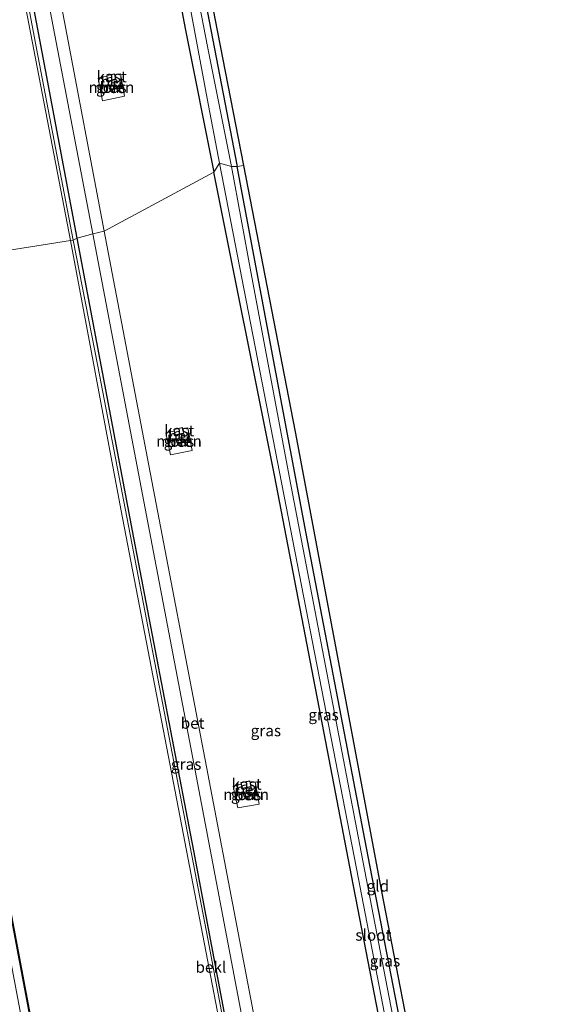
# Model space of a CAD drawing. Units: metres. Extents: x 107071 to 109644, y 524999 to 531251.
# Drawn here: x 107619 to 107735, y 528554 to 528773 of the extents above; entities that cross this region are included whole.
import ezdxf
from ezdxf.enums import TextEntityAlignment as Align

# ---------------------------------------------------------------- set-up
doc = ezdxf.new("R2010")
doc.units = ezdxf.units.M
for name, color, linetype in [('B-ME-GW-INSTEEKWATERGANG-L-B1', 10, 'Continuous'), ('B-ME-KG-KADASTRAAL-OPNAMEDTMGRENS-L-B1', 10, 'Continuous'), ('B-ME-OB-BESCHOEIING-GV-B6', 10, 'Continuous')]:
    doc.layers.add(name, color=color, linetype=linetype)
for name, color, linetype, lineweight in [('B-ME-IE-GRASLAND-GV-B6', 93, 'Continuous', 18), ('B-ME-IE-GRONDWERKLIJN-GROND_INGERICHT-GV-B6', 253, 'Continuous', 18), ('B-ME-IE-HULPGEOMETRIE-L-B1', 53, 'Continuous', 18), ('B-ME-KG-KADASTRAAL-DAKRAND-L-B1', 13, 'Continuous', 18), ('B-ME-OB-BEKLEDING-GV-B6', 253, 'Continuous', 18), ('B-ME-OB-WATERLIJN-L-B1', 133, 'OB-WATERLIJN', 18), ('B-ME-OG-BEBOUWING-GV-B6', 173, 'Continuous', 18), ('B-ME-OG-WATER-GV-B6', 153, 'Continuous', 18), ('B-ME-VH-VERH_SOORT-BETON-OVERIG-GV-B6', 8, 'IE-TERREINAFSCHEIDING-NATUURLIJK-HOUTWAL', 18)]:
    doc.layers.add(name, color=color, linetype=linetype, lineweight=lineweight)
doc.styles.add('NLCS-ISO', font='NLCS-ISO.TTF')
doc.linetypes.add('IE-TERREINAFSCHEIDING-NATUURLIJK-HOUTWAL', pattern='A,7,-1.5,[67,NLCS.SHX,S=0.75,R=45,X=0,Y=0],-1.5,7,-1.5,[70,NLCS.SHX,S=0.75,R=0,X=0,Y=0],-1.5', length=20)
doc.linetypes.add('OB-WATERLIJN', pattern='A,10,[32,NLCS.SHX,S=2,R=0,X=0,Y=0],-12', length=22)

msp = doc.modelspace()

# ---------------------------------------------------------------- linework, layer by layer
at = {"layer": 'B-ME-GW-INSTEEKWATERGANG-L-B1'}
for points in [[(107631.511, 528724.447, 0.529), (107624.458, 528761.881, 0.529), (107609.871, 528838.781, 0.479), (107596.196, 528910.255, 0.454), (107581.237, 528989.634, 0.442), (107570.374, 529046.791, 0.454), (107561.141, 529095.583, 0.379)], [(107635.558, 528903.034, -0.858), (107636.169, 528901.674, -1.059), (107636.833, 528899.233, -1.059), (107643.095, 528865.651, -1.159), (107651.05, 528824.211, -1.121), (107658.869, 528782.711, -1.209), (107667.019, 528740.357, -1.196)], [(107631.104, 528902.194, -0.821), (107631.463, 528899.383, -0.934), (107633.099, 528889.939, -1.034), (107638.375, 528861.452, -1.171), (107643.127, 528836.563, -1.084), (107648.938, 528805.471, -1.134), (107655.562, 528770.637, -1.234), (107661.826, 528739.138, -1.234)], [(107729.943, 528386.944, -0.916), (107723.693, 528419.891, -1.154), (107715.303, 528464.8, -1.029), (107709.331, 528495.999, -0.666), (107701.265, 528537.426, -0.996), (107692.447, 528582.868, -0.959), (107687.493, 528608.687, -0.871), (107675.329, 528671.819, -1.084), (107661.826, 528739.138, -1.234)], [(107733.94, 528387.997, -0.904), (107722.263, 528452.137, -0.991), (107709.639, 528517.533, -1.104), (107696.156, 528587.063, -1.029), (107682.351, 528658.844, -1.041), (107667.019, 528740.357, -1.196)], [(107697.221, 528379.913, 0.466), (107687.401, 528432.07, 0.454), (107676.162, 528489.769, 0.466), (107668.648, 528528.749, 0.354), (107657.394, 528588.364, 0.429), (107643.784, 528659.451, 0.466), (107631.511, 528724.447, 0.529)]]:
    msp.add_polyline3d(points, dxfattribs=at)
at = {"layer": 'B-ME-IE-GRASLAND-GV-B6'}
for points in [[(107631.511, 528724.447, 0.529), (107630.612, 528724.038, 0.117), (107622.424, 528766.624, 0.117), (107615.287, 528804.818, 0.117), (107608.19, 528842.181, 0.117), (107599.843, 528885.464, 0.117), (107591.473, 528930.092, 0.117), (107583.492, 528972.035, 0.117), (107576.164, 529010.08, 0.117), (107566.898, 529058.624, 0.117), (107559.786, 529095.07, 0.054), (107561.141, 529095.583, 0.379), (107570.374, 529046.791, 0.454), (107581.237, 528989.634, 0.442), (107596.196, 528910.255, 0.454), (107609.871, 528838.781, 0.479), (107624.458, 528761.881, 0.529), (107631.511, 528724.447, 0.529)], [(107634.972, 528725.427, 0.613), (107631.511, 528724.447, 0.529), (107624.458, 528761.881, 0.529), (107609.871, 528838.781, 0.479), (107596.196, 528910.255, 0.454), (107581.237, 528989.634, 0.442), (107570.374, 529046.791, 0.454), (107561.141, 529095.583, 0.379), (107564.158, 529096.147, 0.626), (107571.466, 529057.468, 0.651), (107582.364, 529000.618, 0.714), (107593.875, 528940.431, 0.714), (107603.495, 528889.884, 0.714), (107613.351, 528838.237, 0.714), (107623.589, 528785.119, 0.701), (107634.972, 528725.427, 0.613)], [(107663.075, 528741.148, -1.796), (107661.826, 528739.138, -1.234), (107655.562, 528770.637, -1.234), (107648.938, 528805.471, -1.134), (107643.127, 528836.563, -1.084), (107638.375, 528861.452, -1.171), (107633.099, 528889.939, -1.034), (107631.463, 528899.383, -0.934), (107631.104, 528902.194, -0.821), (107632.515, 528902.46, -1.796), (107636.124, 528882.418, -1.796), (107640.921, 528856.744, -1.796), (107645.378, 528834.126, -1.796), (107648.51, 528817.365, -1.796), (107652.576, 528796.32, -1.796), (107656.982, 528773.795, -1.796), (107660.334, 528755.481, -1.796), (107663.075, 528741.148, -1.796)], [(107667.019, 528740.357, -1.196), (107665.796, 528740.392, -1.796), (107660.431, 528767.045, -1.796), (107656.176, 528789.305, -1.796), (107652.461, 528808.615, -1.796), (107649.425, 528824.694, -1.796), (107645.812, 528844.478, -1.796), (107640.866, 528869.233, -1.796), (107636.42, 528892.064, -1.796), (107634.383, 528902.812, -1.796), (107635.558, 528903.034, -0.858), (107636.169, 528901.674, -1.059), (107636.833, 528899.233, -1.059), (107643.095, 528865.651, -1.159), (107651.05, 528824.211, -1.121), (107658.869, 528782.711, -1.209), (107667.019, 528740.357, -1.196)], [(107648.938, 528805.471, -1.134), (107655.562, 528770.637, -1.234), (107661.826, 528739.138, -1.234), (107637.482, 528725.987, 0.626), (107628.65, 528772.502, 0.639), (107620.112, 528816.881, 0.651)], [(107636.123, 528760.041, 0.504), (107637.146, 528754.983, 0.554), (107642.019, 528756.024, 0.591), (107641.129, 528760.961, 0.566), (107639.842, 528760.714, 0.491), (107639.793, 528760.969, 0.491), (107638.05, 528760.606, 0.491), (107638.091, 528760.416, 0.491), (107636.123, 528760.041, 0.504)], [(107663.075, 528741.148, -1.796), (107673.004, 528690.06, -1.796), (107683.74, 528634.675, -1.796), (107693.548, 528584.42, -1.796), (107703.597, 528532.121, -1.796), (107710.623, 528496.094, -1.796), (107709.331, 528495.999, -0.666), (107701.265, 528537.426, -0.996), (107692.447, 528582.868, -0.959), (107687.493, 528608.687, -0.871), (107675.329, 528671.819, -1.084), (107661.826, 528739.138, -1.234), (107663.075, 528741.148, -1.796)], [(107661.826, 528739.138, -1.234), (107675.329, 528671.819, -1.084), (107687.493, 528608.687, -0.871), (107692.447, 528582.868, -0.959), (107701.265, 528537.426, -0.996), (107709.331, 528495.999, -0.666), (107701.61, 528494.653, -0.179), (107691.055, 528492.635, 0.384), (107682.904, 528491.127, 0.659), (107682.144, 528490.959, 0.659), (107674.268, 528533.254, 0.659), (107660.185, 528607.04, 0.672), (107647.383, 528673.95, 0.672), (107637.482, 528725.987, 0.626), (107661.826, 528739.138, -1.234)], [(107667.019, 528740.357, -1.196), (107682.351, 528658.844, -1.041), (107696.156, 528587.063, -1.029), (107709.639, 528517.533, -1.104), (107722.263, 528452.137, -0.991), (107733.94, 528387.997, -0.904), (107732.631, 528387.4, -1.796), (107725.071, 528428.742, -1.796), (107715.025, 528481.343, -1.796), (107705.13, 528533.437, -1.796), (107694.981, 528586.089, -1.796), (107687.293, 528625.995, -1.796), (107678.686, 528671.185, -1.796), (107670.047, 528717.017, -1.796), (107665.796, 528740.392, -1.796), (107667.019, 528740.357, -1.196)], [(107634.972, 528725.427, 0.613), (107646.311, 528665.968, 0.55), (107657.724, 528606.194, 0.638), (107670.526, 528538.709, 0.575), (107679.902, 528490.464, 0.659), (107679.141, 528490.296, 0.659), (107676.162, 528489.769, 0.466), (107668.648, 528528.749, 0.354), (107657.394, 528588.364, 0.429), (107643.784, 528659.451, 0.466), (107631.511, 528724.447, 0.529), (107634.972, 528725.427, 0.613)], [(107631.511, 528724.447, 0.529), (107643.784, 528659.451, 0.466), (107657.394, 528588.364, 0.429), (107668.648, 528528.749, 0.354), (107676.162, 528489.769, 0.466), (107687.401, 528432.07, 0.454), (107697.221, 528379.913, 0.466), (107696.492, 528379.649, 0.183), (107686.096, 528435.069, 0.208), (107672.222, 528506.502, 0.208), (107660.533, 528568.78, 0.146), (107649.439, 528626.634, 0.221), (107636.05, 528696.02, 0.171), (107630.612, 528724.038, 0.117), (107631.511, 528724.447, 0.529)], [(107652.955, 528681.972, 0.621), (107653.033, 528681.618, 0.621), (107651.16, 528681.179, 0.621), (107652.238, 528676.311, 0.621), (107657.033, 528677.251, 0.533), (107656.036, 528682.289, 0.546), (107654.938, 528682.074, 0.621), (107654.874, 528682.39, 0.621), (107652.955, 528681.972, 0.621)], [(107667.873, 528603.529, 0.646), (107667.954, 528603.139, 0.646), (107666.133, 528602.723, 0.646), (107667.193, 528597.866, 0.621), (107671.913, 528598.742, 0.571), (107671.017, 528603.668, 0.533), (107669.94, 528603.438, 0.646), (107669.852, 528603.874, 0.646), (107667.873, 528603.529, 0.646)]]:
    msp.add_polyline3d(points, dxfattribs=at)
at = {"layer": 'B-ME-IE-GRONDWERKLIJN-GROND_INGERICHT-GV-B6'}
for points in [[(107668.491, 528740.631, -1.059), (107667.019, 528740.357, -1.196), (107658.869, 528782.711, -1.209), (107651.05, 528824.211, -1.121), (107643.095, 528865.651, -1.159), (107636.833, 528899.233, -1.059), (107636.169, 528901.674, -1.059), (107635.558, 528903.034, -0.858), (107635.539, 528903.132, -0.858), (107633.535, 528902.754, -0.841), (107632.615, 528906.905, -0.833), (107634.871, 528907.331, -0.833), (107634.852, 528907.429, -0.833), (107634.977, 528907.997, -0.858), (107635.509, 528908.554, -0.871), (107636.694, 528908.945, -0.883), (107637.966, 528909.22, -0.883), (107638.285, 528907.358, -0.909), (107636.647, 528906.891, -0.934), (107646.008, 528859.191, -0.947), (107662.169, 528773.242, -1.022), (107668.491, 528740.631, -1.059)], [(107668.491, 528740.631, -1.059), (107679.973, 528681.401, -0.921), (107699.188, 528579.276, -0.921), (107716.768, 528488.347, -0.859), (107735.041, 528392.302, -0.859), (107733.94, 528387.997, -0.904), (107722.263, 528452.137, -0.991), (107709.639, 528517.533, -1.104), (107696.156, 528587.063, -1.029), (107682.351, 528658.844, -1.041), (107667.019, 528740.357, -1.196), (107668.491, 528740.631, -1.059)]]:
    msp.add_polyline3d(points, dxfattribs=at)
at = {"layer": 'B-ME-IE-HULPGEOMETRIE-L-B1'}
msp.add_polyline3d([(107668.491, 528740.631, -1.059), (107667.019, 528740.357, -1.196), (107665.796, 528740.392, -1.796), (107663.075, 528741.148, -1.796), (107661.826, 528739.138, -1.234), (107637.482, 528725.987, 0.626), (107634.972, 528725.427, 0.613), (107631.511, 528724.447, 0.529), (107630.612, 528724.038, 0.117), (107629.977, 528723.94, -0.471), (107589.26, 528717.464, -0.471)], dxfattribs=at)
at = {"layer": 'B-ME-KG-KADASTRAAL-DAKRAND-L-B1'}
for points in [[(107638.109, 528760.567, 2.58), (107639.754, 528760.91, 2.566), (107639.979, 528759.745, 2.566), (107638.357, 528759.417, 2.566), (107638.109, 528760.567, 2.58)], [(107653.015, 528681.934, 2.171), (107654.835, 528682.33, 2.171), (107655.084, 528681.103, 2.171), (107653.278, 528680.732, 2.171), (107653.015, 528681.934, 2.171)], [(107667.933, 528603.489, 2.384), (107669.813, 528603.816, 2.384), (107670.051, 528602.63, 2.384), (107668.186, 528602.26, 2.384), (107667.933, 528603.489, 2.384)]]:
    msp.add_polyline3d(points, dxfattribs=at)
at = {"layer": 'B-ME-KG-KADASTRAAL-OPNAMEDTMGRENS-L-B1'}
for points in [[(107668.491, 528740.631, -1.059), (107662.169, 528773.242, -1.022), (107646.008, 528859.191, -0.947), (107636.647, 528906.891, -0.934), (107638.285, 528907.358, -0.909), (107637.966, 528909.22, -0.883), (107637.738, 528910.547, -1.796), (107637.42, 528912.402, -1.796), (107637.198, 528913.692, -1.237), (107636.881, 528915.542, -1.272), (107634.063, 528914.996, -1.31), (107630.084, 528937.209, -1.222), (107615.611, 529011.146, -1.135), (107613.262, 529024.258, -0.997), (107604.301, 529074.278, -1.113), (107597.884, 529108.677, -1.196)], [(107735.041, 528392.302, -0.859), (107716.768, 528488.347, -0.859), (107699.188, 528579.276, -0.921), (107679.973, 528681.401, -0.921), (107668.491, 528740.631, -1.059)]]:
    msp.add_polyline3d(points, dxfattribs=at)
at = {"layer": 'B-ME-OB-BEKLEDING-GV-B6'}
for points in [[(107630.612, 528724.038, 0.117), (107629.977, 528723.94, -0.471), (107609.989, 528827.65, -0.471), (107594.908, 528906.971, -0.471), (107580.661, 528981.341, -0.471), (107568.858, 529042.541, -0.471), (107558.905, 529094.87, -0.471), (107559.786, 529095.07, 0.054), (107566.898, 529058.624, 0.117), (107576.164, 529010.08, 0.117), (107583.492, 528972.035, 0.117), (107591.473, 528930.092, 0.117), (107599.843, 528885.464, 0.117), (107608.19, 528842.181, 0.117), (107615.287, 528804.818, 0.117), (107622.424, 528766.624, 0.117), (107630.612, 528724.038, 0.117)], [(107630.612, 528724.038, 0.117), (107636.05, 528696.02, 0.171), (107649.439, 528626.634, 0.221), (107660.533, 528568.78, 0.146), (107672.222, 528506.502, 0.208), (107686.096, 528435.069, 0.208), (107696.492, 528379.649, 0.183), (107695.607, 528379.553, -0.471), (107690.588, 528405.644, -0.471), (107680.004, 528462.047, -0.471), (107665.465, 528537.947, -0.471), (107652.881, 528603.489, -0.471), (107641.213, 528664.275, -0.471), (107629.977, 528723.94, -0.471), (107630.612, 528724.038, 0.117)]]:
    msp.add_polyline3d(points, dxfattribs=at)
at = {"layer": 'B-ME-OB-BESCHOEIING-GV-B6'}
msp.add_polyline3d([(107589.26, 528717.464, -0.471), (107600.002, 528661.673, -0.471), (107612.264, 528598.186, -0.471), (107625.216, 528529.815, -0.471), (107639.043, 528457.177, -0.471), (107651.365, 528392.163, -0.471), (107654.715, 528374.518, -0.471), (107654.617, 528374.499, -0.471), (107651.267, 528392.144, -0.471), (107638.945, 528457.158, -0.471), (107625.118, 528529.796, -0.471), (107612.166, 528598.167, -0.471), (107599.904, 528661.654, -0.471), (107589.162, 528717.446, -0.471), (107589.26, 528717.464, -0.471)], dxfattribs=at)
at = {"layer": 'B-ME-OB-WATERLIJN-L-B1'}
for points in [[(107629.977, 528723.94, -0.471), (107609.989, 528827.65, -0.471), (107594.908, 528906.971, -0.471), (107580.661, 528981.341, -0.471), (107568.858, 529042.541, -0.471), (107558.905, 529094.87, -0.471)], [(107695.607, 528379.553, -0.471), (107690.588, 528405.644, -0.471), (107680.004, 528462.047, -0.471), (107665.465, 528537.947, -0.471), (107652.881, 528603.489, -0.471), (107641.213, 528664.275, -0.471), (107629.977, 528723.94, -0.471)]]:
    msp.add_polyline3d(points, dxfattribs=at)
at = {"layer": 'B-ME-OG-BEBOUWING-GV-B6'}
for points in [[(107639.842, 528760.714, 0.491), (107640.037, 528759.706, 0.491), (107638.318, 528759.358, 0.491), (107638.091, 528760.416, 0.491), (107638.05, 528760.606, 0.491), (107639.793, 528760.969, 0.491), (107639.842, 528760.714, 0.491)], [(107639.522, 528758.233, 0.659), (107639.559, 528758.078, 0.659), (107639.584, 528757.94, 0.659), (107639.578, 528757.776, 0.659), (107639.533, 528757.659, 0.659), (107639.435, 528757.515, 0.659), (107639.309, 528757.459, 0.659), (107639.142, 528757.451, 0.659), (107638.909, 528757.453, 0.659), (107638.78, 528757.498, 0.659), (107638.661, 528757.615, 0.659), (107638.58, 528757.739, 0.659), (107638.542, 528757.878, 0.659), (107638.561, 528758.014, 0.659), (107638.6, 528758.144, 0.659), (107638.722, 528758.294, 0.659), (107638.806, 528758.379, 0.659), (107638.946, 528758.443, 0.659), (107639.072, 528758.456, 0.659), (107639.213, 528758.456, 0.659), (107639.334, 528758.43, 0.659), (107639.439, 528758.326, 0.659), (107639.522, 528758.233, 0.659)], [(107654.938, 528682.074, 0.621), (107655.143, 528681.064, 0.621), (107653.24, 528680.673, 0.621), (107653.033, 528681.618, 0.621), (107652.955, 528681.972, 0.621), (107654.874, 528682.39, 0.621), (107654.938, 528682.074, 0.621)], [(107654.546, 528679.612, 0.659), (107654.578, 528679.419, 0.659), (107654.571, 528679.255, 0.659), (107654.537, 528679.101, 0.659), (107654.443, 528678.965, 0.659), (107654.345, 528678.888, 0.659), (107654.145, 528678.851, 0.659), (107653.905, 528678.855, 0.659), (107653.741, 528678.934, 0.659), (107653.617, 528679.062, 0.659), (107653.544, 528679.194, 0.659), (107653.521, 528679.351, 0.659), (107653.563, 528679.516, 0.659), (107653.674, 528679.719, 0.659), (107653.802, 528679.854, 0.659), (107653.974, 528679.881, 0.659), (107654.175, 528679.887, 0.659), (107654.331, 528679.846, 0.659), (107654.458, 528679.793, 0.659), (107654.546, 528679.612, 0.659)], [(107669.94, 528603.438, 0.646), (107670.11, 528602.591, 0.646), (107668.147, 528602.201, 0.646), (107667.954, 528603.139, 0.646), (107667.873, 528603.529, 0.646), (107669.852, 528603.874, 0.646), (107669.94, 528603.438, 0.646)], [(107669.52, 528601.225, 0.659), (107669.638, 528600.929, 0.659), (107669.643, 528600.648, 0.659), (107669.542, 528600.486, 0.659), (107669.31, 528600.293, 0.659), (107669.079, 528600.255, 0.659), (107668.93, 528600.278, 0.659), (107668.757, 528600.344, 0.659), (107668.633, 528600.411, 0.659), (107668.51, 528600.551, 0.659), (107668.457, 528600.736, 0.659), (107668.448, 528600.958, 0.659), (107668.553, 528601.135, 0.659), (107668.648, 528601.264, 0.659), (107668.818, 528601.373, 0.659), (107669.018, 528601.456, 0.659), (107669.233, 528601.443, 0.659), (107669.352, 528601.368, 0.659), (107669.52, 528601.225, 0.659)]]:
    msp.add_polyline3d(points, dxfattribs=at)
at = {"layer": 'B-ME-OG-WATER-GV-B6'}
for points in [[(107629.977, 528723.94, -0.471), (107589.26, 528717.464, -0.471), (107579.075, 528771.66, -0.471), (107567.443, 528831.265, -0.471), (107555.499, 528894.65, -0.471), (107545.253, 528948.591, -0.471), (107538.425, 528983.736, -0.471)], [(107580.661, 528981.341, -0.471), (107594.908, 528906.971, -0.471), (107609.989, 528827.65, -0.471), (107629.977, 528723.94, -0.471)], [(107665.796, 528740.392, -1.796), (107663.075, 528741.148, -1.796), (107660.334, 528755.481, -1.796), (107656.982, 528773.795, -1.796), (107652.576, 528796.32, -1.796), (107648.51, 528817.365, -1.796), (107645.378, 528834.126, -1.796), (107640.921, 528856.744, -1.796), (107636.124, 528882.418, -1.796), (107632.515, 528902.46, -1.796), (107634.383, 528902.812, -1.796), (107636.42, 528892.064, -1.796), (107640.866, 528869.233, -1.796), (107645.812, 528844.478, -1.796), (107649.425, 528824.694, -1.796), (107652.461, 528808.615, -1.796), (107656.176, 528789.305, -1.796), (107660.431, 528767.045, -1.796), (107665.796, 528740.392, -1.796)], [(107665.796, 528740.392, -1.796), (107670.047, 528717.017, -1.796), (107678.686, 528671.185, -1.796), (107687.293, 528625.995, -1.796), (107694.981, 528586.089, -1.796), (107705.13, 528533.437, -1.796), (107715.025, 528481.343, -1.796), (107725.071, 528428.742, -1.796), (107732.631, 528387.4, -1.796), (107731.222, 528387.096, -1.796), (107728.987, 528398.823, -1.796), (107720.089, 528446.513, -1.796), (107710.623, 528496.094, -1.796), (107703.597, 528532.121, -1.796), (107693.548, 528584.42, -1.796), (107683.74, 528634.675, -1.796), (107673.004, 528690.06, -1.796), (107663.075, 528741.148, -1.796), (107665.796, 528740.392, -1.796)], [(107629.977, 528723.94, -0.471), (107641.213, 528664.275, -0.471), (107652.881, 528603.489, -0.471), (107665.465, 528537.947, -0.471), (107680.004, 528462.047, -0.471), (107690.588, 528405.644, -0.471), (107695.607, 528379.553, -0.471), (107654.715, 528374.518, -0.471), (107651.365, 528392.163, -0.471), (107639.043, 528457.177, -0.471), (107625.216, 528529.815, -0.471), (107612.264, 528598.186, -0.471), (107600.002, 528661.673, -0.471), (107589.26, 528717.464, -0.471), (107629.977, 528723.94, -0.471)], [(107589.162, 528717.446, -0.471), (107599.904, 528661.654, -0.471), (107612.166, 528598.167, -0.471), (107625.118, 528529.796, -0.471), (107638.945, 528457.158, -0.471), (107651.267, 528392.144, -0.471), (107654.617, 528374.499, -0.471), (107652.745, 528374.198, -0.471), (107642.356, 528429.332, -0.471), (107630.43, 528491.524, -0.471), (107619.729, 528547.975, -0.471), (107608.421, 528607.366, -0.471), (107596.86, 528667.574, -0.471), (107587.489, 528716.179, -0.471), (107589.162, 528717.446, -0.471)]]:
    msp.add_polyline3d(points, dxfattribs=at)
at = {"layer": 'B-ME-VH-VERH_SOORT-BETON-OVERIG-GV-B6'}
for points in [[(107583.652, 529007.955, 0.717), (107595.045, 528948.085, 0.705), (107602.506, 528909.591, 0.667), (107607.488, 528883.96, 0.555), (107616.816, 528885.645, 0.429), (107617.45, 528882.807, 0.442), (107612.523, 528881.749, 0.442), (107613.792, 528875.354, 0.442), (107614.029, 528874.119, 0.442), (107613.018, 528872.449, 0.442), (107614.384, 528871.457, 0.442), (107614.703, 528870.062, 0.442), (107615.26, 528867.374, 0.442), (107610.639, 528866.397, 0.651), (107620.112, 528816.881, 0.651), (107628.65, 528772.502, 0.639), (107637.482, 528725.987, 0.626)], [(107637.482, 528725.987, 0.626), (107634.972, 528725.427, 0.613), (107623.589, 528785.119, 0.701), (107613.351, 528838.237, 0.714), (107603.495, 528889.884, 0.714), (107593.875, 528940.431, 0.714), (107582.364, 529000.618, 0.714)], [(107641.129, 528760.961, 0.566), (107642.019, 528756.024, 0.591), (107637.146, 528754.983, 0.554), (107636.123, 528760.041, 0.504), (107638.091, 528760.416, 0.491), (107638.318, 528759.358, 0.491), (107640.037, 528759.706, 0.491), (107639.842, 528760.714, 0.491), (107641.129, 528760.961, 0.566)], [(107638.909, 528757.453, 0.659), (107639.142, 528757.451, 0.659), (107639.309, 528757.459, 0.659), (107639.435, 528757.515, 0.659), (107639.533, 528757.659, 0.659), (107639.578, 528757.776, 0.659), (107639.584, 528757.94, 0.659), (107639.559, 528758.078, 0.659), (107639.522, 528758.233, 0.659), (107639.439, 528758.326, 0.659), (107639.334, 528758.43, 0.659), (107639.213, 528758.456, 0.659), (107639.072, 528758.456, 0.659), (107638.946, 528758.443, 0.659), (107638.806, 528758.379, 0.659), (107638.722, 528758.294, 0.659), (107638.6, 528758.144, 0.659), (107638.561, 528758.014, 0.659), (107638.542, 528757.878, 0.659), (107638.58, 528757.739, 0.659), (107638.661, 528757.615, 0.659), (107638.78, 528757.498, 0.659), (107638.909, 528757.453, 0.659)], [(107637.482, 528725.987, 0.626), (107647.383, 528673.95, 0.672), (107660.185, 528607.04, 0.672), (107674.268, 528533.254, 0.659), (107682.144, 528490.959, 0.659), (107679.902, 528490.464, 0.659), (107670.526, 528538.709, 0.575), (107657.724, 528606.194, 0.638), (107646.311, 528665.968, 0.55), (107634.972, 528725.427, 0.613), (107637.482, 528725.987, 0.626)], [(107656.036, 528682.289, 0.546), (107657.033, 528677.251, 0.533), (107652.238, 528676.311, 0.621), (107651.16, 528681.179, 0.621), (107653.033, 528681.618, 0.621), (107653.24, 528680.673, 0.621), (107655.143, 528681.064, 0.621), (107654.938, 528682.074, 0.621), (107656.036, 528682.289, 0.546)], [(107653.905, 528678.855, 0.659), (107654.145, 528678.851, 0.659), (107654.345, 528678.888, 0.659), (107654.443, 528678.965, 0.659), (107654.537, 528679.101, 0.659), (107654.571, 528679.255, 0.659), (107654.578, 528679.419, 0.659), (107654.546, 528679.612, 0.659), (107654.458, 528679.793, 0.659), (107654.331, 528679.846, 0.659), (107654.175, 528679.887, 0.659), (107653.974, 528679.881, 0.659), (107653.802, 528679.854, 0.659), (107653.674, 528679.719, 0.659), (107653.563, 528679.516, 0.659), (107653.521, 528679.351, 0.659), (107653.544, 528679.194, 0.659), (107653.617, 528679.062, 0.659), (107653.741, 528678.934, 0.659), (107653.905, 528678.855, 0.659)], [(107671.017, 528603.668, 0.533), (107671.913, 528598.742, 0.571), (107667.193, 528597.866, 0.621), (107666.133, 528602.723, 0.646), (107667.954, 528603.139, 0.646), (107668.147, 528602.201, 0.646), (107670.11, 528602.591, 0.646), (107669.94, 528603.438, 0.646), (107671.017, 528603.668, 0.533)], [(107668.93, 528600.278, 0.659), (107669.079, 528600.255, 0.659), (107669.31, 528600.293, 0.659), (107669.542, 528600.486, 0.659), (107669.643, 528600.648, 0.659), (107669.638, 528600.929, 0.659), (107669.52, 528601.225, 0.659), (107669.352, 528601.368, 0.659), (107669.233, 528601.443, 0.659), (107669.018, 528601.456, 0.659), (107668.818, 528601.373, 0.659), (107668.648, 528601.264, 0.659), (107668.553, 528601.135, 0.659), (107668.448, 528600.958, 0.659), (107668.457, 528600.736, 0.659), (107668.51, 528600.551, 0.659), (107668.633, 528600.411, 0.659), (107668.757, 528600.344, 0.659), (107668.93, 528600.278, 0.659)]]:
    msp.add_polyline3d(points, dxfattribs=at)

# ---------------------------------------------------------------- texts
at = {"layer": 'B-ME-IE-GRASLAND-GV-B6', "ltscale": 0.2, "style": 'NLCS-ISO'}
for p in [(107639.071, 528757.976), (107654.0965, 528679.3505), (107686.2245, 528618.5735), (107673.4065, 528615.0485), (107655.7065, 528607.598), (107669.023, 528600.87), (107699.868, 528563.896)]:
    msp.add_text('gras', height=2.5, dxfattribs=at).set_placement(p, align=Align.MIDDLE_CENTER)
at = {"layer": 'B-ME-IE-GRONDWERKLIJN-GROND_INGERICHT-GV-B6', "ltscale": 0.2, "style": 'NLCS-ISO'}
msp.add_text('gld', height=2.5, dxfattribs=at).set_placement((107698.2767, 528580.5433), align=Align.MIDDLE_CENTER)
at = {"layer": 'B-ME-OB-BEKLEDING-GV-B6', "ltscale": 0.2, "style": 'NLCS-ISO'}
msp.add_text('bekl', height=2.5, dxfattribs=at).set_placement((107661.1861, 528562.5083), align=Align.MIDDLE_CENTER)
at = {"layer": 'B-ME-OG-BEBOUWING-GV-B6', "ltscale": 0.2, "style": 'NLCS-ISO'}
for s, p in [('kast', (107639.139, 528760.3547)), ('molen', (107639.1021, 528757.9769)), ('kast', (107654.1601, 528681.695)), ('molen', (107654.1008, 528679.3797)), ('kast', (107669.1166, 528603.1729)), ('molen', (107669.0321, 528600.862))]:
    msp.add_text(s, height=2.5, dxfattribs=at).set_placement(p, align=Align.MIDDLE_CENTER)
at = {"layer": 'B-ME-OG-WATER-GV-B6', "ltscale": 0.2, "style": 'NLCS-ISO'}
msp.add_text('sloot', height=2.5, dxfattribs=at).set_placement((107697.2811, 528569.6285), align=Align.MIDDLE_CENTER)
at = {"layer": 'B-ME-VH-VERH_SOORT-BETON-OVERIG-GV-B6', "ltscale": 0.2, "style": 'NLCS-ISO'}
for p in [(107639.3149, 528759.2404), (107639.0755, 528757.943), (107654.3174, 528680.5276), (107654.0687, 528679.3419), (107657.1254, 528616.7217), (107669.2693, 528602.004), (107669.001, 528600.8122)]:
    msp.add_text('bet', height=2.5, dxfattribs=at).set_placement(p, align=Align.MIDDLE_CENTER)

doc.saveas('drawing.dxf')
